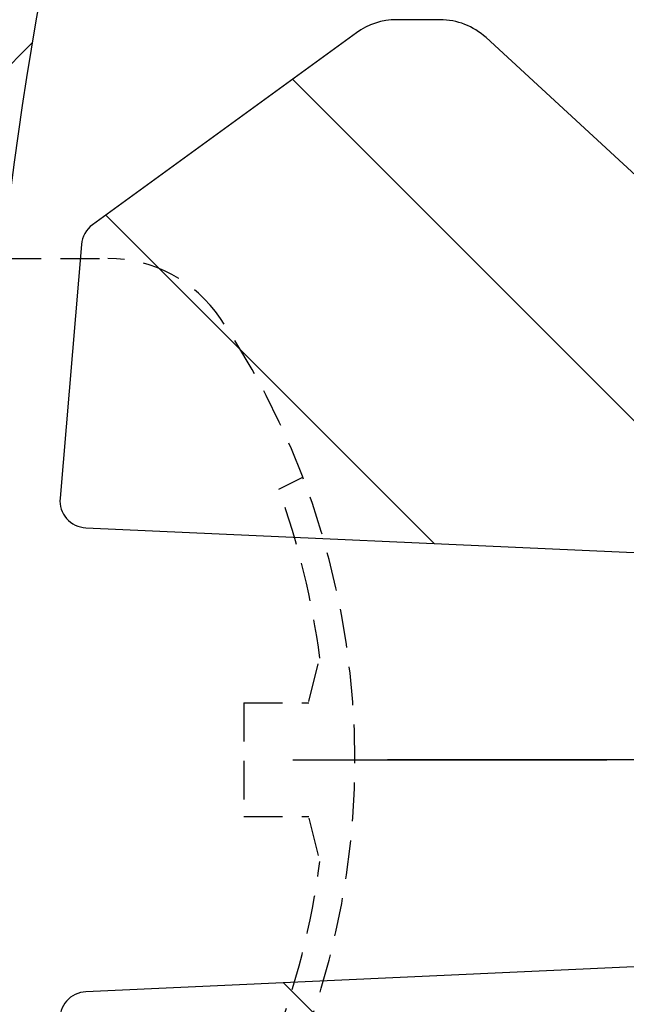
# Model space of a CAD drawing. Extents: x 0 to 8400, y 0 to 5940.
# Drawn here: x 6459 to 6489, y 3452 to 3500 of the extents above; entities that cross this region are included whole.
import ezdxf

# ---------------------------------------------------------------- set-up
doc = ezdxf.new("R2010")
doc.units = 0
doc.header["$LTSCALE"] = 6
doc.linetypes.add('CENTER2', pattern=[28.575000000000003, 19.05, -3.175, 3.175, -3.175])
doc.linetypes.add('HIDDEN2', pattern=[4.762499999999999, 3.175, -1.5875])
doc.layers.get('DEFPOINTS').update_dxf_attribs({"linetype": 'CONTINUOUS'})
for name, color, linetype in [('P005', 91, 'CONTINUOUS'), ('P006', 141, 'CONTINUOUS'), ('P905', 95, 'CONTINUOUS'), ('P906', 145, 'CONTINUOUS'), ('P920', 125, 'CONTINUOUS'), ('P_1CENTER', 2, 'CONTINUOUS'), ('P_2DIM', 6, 'CONTINUOUS')]:
    doc.layers.add(name, color=color, linetype=linetype)
doc.styles.add('BIGFONT', font='simplex.shx', dxfattribs={"bigfont": 'extfont2.shx'})
doc.dimstyles.new('DIMBIGFONT$0', dxfattribs={"dimtxt": 3, "dimasz": 1.2, "dimexe": 1.5, "dimexo": 3, "dimgap": 0.75, "dimtad": 1, "dimdec": 1, "dimdsep": 46, "dimtxsty": 'BIGFONT', "dimcen": 0, "dimclrt": 230, "dimadec": 0, "dimazin": 0, "dimtfac": 0.6, "dimtdec": 1, "dimtofl": 0, "dimtmove": 2, "dimatfit": 3, "dimfxl": 0, "dimtvp": 1, "dimtolj": 1, "dimarcsym": 0})
pattern_1 = [(135, (7.155300637753498, -3777.493190253647), (-22.45064030267288, -22.45064030267288), []), (135, (-8.719699362246502, -3777.493190253647), (-22.45064030267288, -22.45064030267288), [])]

# ---------------------------------------------------------------- blocks, each defined once
blk = doc.blocks.new('*D24')
at = {"layer": 'DEFPOINTS', "color": 0}
for p in [(6517.988633971308, 3907.02360628282), (5951.321967304636, 3463.690272949477), (6517.988633971308, 3463.690272949477)]:
    blk.add_point(p, dxfattribs=at)
at = {"layer": 'P_2DIM', "color": 0, "lineweight": -2}
for p, q in [((5951.321967304636, 3523.690272949477), (5951.321967304636, 3937.02360628282)), ((6517.988633971308, 3523.690272949477), (6517.988633971308, 3937.02360628282)), ((5975.321967304636, 3907.02360628282), (6493.988633971308, 3907.02360628282))]:
    blk.add_line(p, q, dxfattribs=at)
at = {"layer": 'P_2DIM', "color": 0}
for points in [[(5975.321967304636, 3911.02360628282), (5975.321967304636, 3903.02360628282), (5951.321967304636, 3907.02360628282)], [(6493.988633971308, 3911.02360628282), (6493.988633971308, 3903.02360628282), (6517.988633971308, 3907.02360628282)]]:
    blk.add_solid(points, dxfattribs=at)
at = {"layer": 'P_2DIM', "color": 230, "insert": (6234.655300637972, 3952.02360628282), "char_height": 60, "attachment_point": 5, "style": 'BIGFONT'}
blk.add_mtext('\\A1;φ85', dxfattribs=at)

msp = doc.modelspace()

# ---------------------------------------------------------------- hatches: boundary and pattern name
at = {"layer": 'P905', "linetype": 'Continuous'}
h = msp.add_hatch(dxfattribs=at)
h.set_pattern_fill('STEEL', color=256, scale=10, angle=90, style=0)
h.set_pattern_definition(pattern_1)
edge = h.paths.add_edge_path()
edge.add_line((6822.773840351913, 3463.690272949477), (6822.773840351921, 3473.690272949477))
edge.add_arc((6822.773840351922, 3480.356939616143), 6.66666666666606, 44.99999999999437, 269.99999999999216, ccw=False)
edge.add_line((6827.487885559832, 3485.070984824052), (6829.440507018578, 3483.118363365314))
edge.add_line((6829.440507018578, 3483.118363365314), (6832.201930767743, 3480.356939616163))
edge.add_line((6832.201930767743, 3480.356939616163), (6834.201930767736, 3482.356939616148))
edge.add_line((6834.201930767736, 3482.356939616148), (6836.201930767743, 3480.356939616163))
edge.add_line((6836.201930767743, 3480.356939616163), (6838.201930767728, 3482.356939616148))
edge.add_line((6838.201930767728, 3482.356939616148), (6840.201930767721, 3480.356939616163))
edge.add_line((6840.201930767721, 3480.356939616163), (6842.201930767728, 3482.356939616148))
edge.add_line((6842.201930767728, 3482.356939616148), (6844.201930767728, 3480.356939616163))
edge.add_line((6844.201930767728, 3480.356939616163), (6846.201930767721, 3482.356939616148))
edge.add_line((6846.201930767721, 3482.356939616148), (6848.201930767714, 3480.356939616163))
edge.add_line((6848.201930767714, 3480.356939616163), (6850.201930767721, 3482.356939616148))
edge.add_line((6850.201930767721, 3482.356939616148), (6852.201930767721, 3480.356939616163))
edge.add_line((6852.201930767721, 3480.356939616163), (6854.201930767714, 3482.356939616148))
edge.add_line((6854.201930767714, 3482.356939616148), (6856.201930767706, 3480.356939616163))
edge.add_line((6856.201930767706, 3480.356939616163), (6858.201930767714, 3482.356939616148))
edge.add_line((6858.201930767714, 3482.356939616148), (6860.201930767714, 3480.356939616163))
edge.add_line((6860.201930767714, 3480.356939616163), (6862.201930767706, 3482.356939616148))
edge.add_line((6862.201930767706, 3482.356939616148), (6864.201930767699, 3480.356939616163))
edge.add_line((6864.201930767699, 3480.356939616163), (6866.201930767699, 3482.356939616148))
edge.add_line((6866.201930767699, 3482.356939616148), (6868.201930767706, 3480.356939616163))
edge.add_line((6868.201930767706, 3480.356939616163), (6870.201930767699, 3482.356939616148))
edge.add_line((6870.201930767699, 3482.356939616148), (6872.201930767692, 3480.356939616163))
edge.add_line((6872.201930767692, 3480.356939616163), (6874.201930767692, 3482.356939616148))
edge.add_line((6874.201930767692, 3482.356939616148), (6876.201930767699, 3480.356939616163))
edge.add_line((6876.201930767699, 3480.356939616163), (6878.201930767692, 3482.356939616148))
edge.add_line((6878.201930767692, 3482.356939616148), (6880.201930767685, 3480.356939616163))
edge.add_line((6880.201930767685, 3480.356939616163), (6882.201930767685, 3482.356939616148))
edge.add_line((6882.201930767685, 3482.356939616148), (6884.201930767692, 3480.356939616163))
edge.add_line((6884.201930767692, 3480.356939616163), (6886.201930767685, 3482.356939616148))
edge.add_line((6886.201930767685, 3482.356939616148), (6888.201930767677, 3480.356939616163))
edge.add_line((6888.201930767677, 3480.356939616163), (6890.201930767685, 3482.356939616148))
edge.add_line((6890.201930767685, 3482.356939616148), (6892.201930767685, 3480.356939616163))
edge.add_line((6892.201930767685, 3480.356939616163), (6894.201930767677, 3482.356939616148))
edge.add_line((6894.201930767677, 3482.356939616148), (6896.20193076767, 3480.356939616163))
edge.add_line((6896.20193076767, 3480.356939616163), (6898.20193076767, 3482.356939616148))
edge.add_line((6898.20193076767, 3482.356939616148), (6900.201930767677, 3480.356939616163))
edge.add_line((6900.201930767677, 3480.356939616163), (6902.20193076767, 3482.356939616148))
edge.add_line((6902.20193076767, 3482.356939616148), (6904.201930767663, 3480.356939616163))
edge.add_line((6904.201930767663, 3480.356939616163), (6906.201930767663, 3482.356939616148))
edge.add_line((6906.201930767663, 3482.356939616148), (6908.20193076767, 3480.356939616163))
edge.add_line((6908.20193076767, 3480.356939616163), (6910.201930767663, 3482.356939616148))
edge.add_line((6910.201930767663, 3482.356939616148), (6912.201930767656, 3480.356939616163))
edge.add_line((6912.201930767656, 3480.356939616163), (6914.201930767656, 3482.356939616148))
edge.add_line((6914.201930767656, 3482.356939616148), (6916.201930767663, 3480.356939616163))
edge.add_line((6916.201930767663, 3480.356939616163), (6918.201930767656, 3482.356939616148))
edge.add_line((6918.201930767656, 3482.356939616148), (6920.201930767648, 3480.356939616163))
edge.add_line((6920.201930767648, 3480.356939616163), (6922.201930767648, 3482.356939616148))
edge.add_line((6922.201930767648, 3482.356939616148), (6924.201930767656, 3480.356939616163))
edge.add_line((6924.201930767656, 3480.356939616163), (6926.201930767648, 3482.356939616148))
edge.add_line((6926.201930767648, 3482.356939616148), (6928.201930767641, 3480.356939616163))
edge.add_line((6928.201930767641, 3480.356939616163), (6930.201930767641, 3482.356939616148))
edge.add_line((6930.201930767641, 3482.356939616148), (6932.201930767648, 3480.356939616163))
edge.add_line((6932.201930767648, 3480.356939616163), (6934.201930767641, 3482.356939616148))
edge.add_line((6934.201930767641, 3482.356939616148), (6936.201930767634, 3480.356939616163))
edge.add_line((6936.201930767634, 3480.356939616163), (6938.201930767634, 3482.356939616148))
edge.add_line((6938.201930767634, 3482.356939616148), (6940.201930767641, 3480.356939616163))
edge.add_line((6940.201930767641, 3480.356939616163), (6942.201930767634, 3482.356939616148))
edge.add_line((6942.201930767634, 3482.356939616148), (6944.201930767626, 3480.356939616163))
edge.add_line((6944.201930767626, 3480.356939616163), (6946.201930767626, 3482.356939616148))
edge.add_line((6946.201930767626, 3482.356939616148), (6948.201930767634, 3480.356939616163))
edge.add_line((6948.201930767634, 3480.356939616163), (6950.201930767626, 3482.356939616148))
edge.add_line((6950.201930767626, 3482.356939616148), (6952.201930767619, 3480.356939616163))
edge.add_line((6952.201930767619, 3480.356939616163), (6954.201930767619, 3482.356939616148))
edge.add_line((6954.201930767619, 3482.356939616148), (6956.201930767626, 3480.356939616163))
edge.add_line((6956.201930767626, 3480.356939616163), (6958.201930767619, 3482.356939616148))
edge.add_line((6958.201930767619, 3482.356939616148), (6960.201930767612, 3480.356939616163))
edge.add_line((6960.201930767612, 3480.356939616163), (6962.201930767619, 3482.356939616148))
edge.add_line((6962.201930767619, 3482.356939616148), (6964.201930767619, 3482.356939616148))
edge.add_line((6964.201930767619, 3482.356939616148), (6966.201930767612, 3484.356939616163))
edge.add_line((6966.201930767612, 3484.356939616163), (6968.201930767605, 3482.356939616148))
edge.add_line((6968.201930767605, 3482.356939616148), (6970.201930767605, 3482.356939616148))
edge.add_line((6970.201930767605, 3482.356939616148), (6972.201930767612, 3480.356939616163))
edge.add_line((6972.201930767612, 3480.356939616163), (6974.201930767605, 3482.356939616148))
edge.add_line((6974.201930767605, 3482.356939616148), (6976.201930767597, 3480.356939616163))
edge.add_line((6976.201930767597, 3480.356939616163), (6978.201930767597, 3482.356939616148))
edge.add_line((6978.201930767597, 3482.356939616148), (6980.201930767605, 3480.356939616163))
edge.add_line((6980.201930767605, 3480.356939616163), (6982.201930767583, 3482.356939616148))
edge.add_line((6982.201930767583, 3482.356939616148), (6984.201930767583, 3480.356939616163))
edge.add_line((6984.201930767583, 3480.356939616163), (6986.20193076759, 3482.356939616148))
edge.add_line((6986.20193076759, 3482.356939616148), (6988.201930767583, 3480.356939616163))
edge.add_line((6988.201930767583, 3480.356939616163), (6990.201930767576, 3482.356939616148))
edge.add_line((6990.201930767576, 3482.356939616148), (6992.201930767576, 3480.356939616163))
edge.add_line((6992.201930767576, 3480.356939616163), (6994.201930767583, 3482.356939616148))
edge.add_line((6994.201930767583, 3482.356939616148), (6996.201930767576, 3480.356939616163))
edge.add_line((6996.201930767576, 3480.356939616163), (6998.201930767568, 3482.356939616148))
edge.add_line((6998.201930767568, 3482.356939616148), (7000.201930767568, 3480.356939616163))
edge.add_line((7000.201930767568, 3480.356939616163), (7002.201930767576, 3482.356939616148))
edge.add_line((7002.201930767576, 3482.356939616148), (7004.201930767568, 3480.356939616163))
edge.add_line((7004.201930767568, 3480.356939616163), (7006.201930767561, 3482.356939616148))
edge.add_line((7006.201930767561, 3482.356939616148), (7008.201930767561, 3480.356939616163))
edge.add_line((7008.201930767561, 3480.356939616163), (7010.201930767568, 3482.356939616148))
edge.add_line((7010.201930767568, 3482.356939616148), (7012.201930767561, 3480.356939616163))
edge.add_line((7012.201930767561, 3480.356939616163), (7014.201930767554, 3482.356939616148))
edge.add_line((7014.201930767554, 3482.356939616148), (7016.201930767554, 3480.356939616163))
edge.add_line((7016.201930767554, 3480.356939616163), (7018.201930767561, 3482.356939616148))
edge.add_line((7018.201930767561, 3482.356939616148), (7020.201930767554, 3480.356939616163))
edge.add_line((7020.201930767554, 3480.356939616163), (7022.201930767546, 3482.356939616148))
edge.add_line((7022.201930767546, 3482.356939616148), (7024.201930767546, 3480.356939616163))
edge.add_line((7024.201930767546, 3480.356939616163), (7026.201930767554, 3482.356939616148))
edge.add_line((7026.201930767554, 3482.356939616148), (7028.201930767546, 3480.356939616163))
edge.add_line((7028.201930767546, 3480.356939616163), (7030.201930767539, 3482.356939616148))
edge.add_line((7030.201930767539, 3482.356939616148), (7032.201930767539, 3480.356939616163))
edge.add_line((7032.201930767539, 3480.356939616163), (7034.201930767546, 3482.356939616148))
edge.add_line((7034.201930767546, 3482.356939616148), (7036.201930767539, 3480.356939616163))
edge.add_line((7036.201930767539, 3480.356939616163), (7038.201930767532, 3482.356939616148))
edge.add_line((7038.201930767532, 3482.356939616148), (7040.201930767532, 3480.356939616163))
edge.add_line((7040.201930767532, 3480.356939616163), (7042.201930767539, 3482.356939616148))
edge.add_line((7042.201930767539, 3482.356939616148), (7044.201930767532, 3480.356939616163))
edge.add_line((7044.201930767532, 3480.356939616163), (7046.201930767525, 3482.356939616148))
edge.add_line((7046.201930767525, 3482.356939616148), (7048.201930767525, 3480.356939616163))
edge.add_line((7048.201930767525, 3480.356939616163), (7050.201930767532, 3482.356939616148))
edge.add_line((7050.201930767532, 3482.356939616148), (7052.201930767539, 3480.356939616163))
edge.add_line((7052.201930767539, 3480.356939616163), (7054.201930767517, 3482.356939616148))
edge.add_line((7054.201930767517, 3482.356939616148), (7056.201930767517, 3480.356939616163))
edge.add_line((7056.201930767517, 3480.356939616163), (7058.201930767525, 3482.356939616148))
edge.add_line((7058.201930767525, 3482.356939616148), (7060.201930767517, 3480.356939616163))
edge.add_line((7060.201930767517, 3480.356939616163), (7062.20193076751, 3482.356939616148))
edge.add_line((7062.20193076751, 3482.356939616148), (7064.20193076751, 3480.356939616163))
edge.add_line((7064.20193076751, 3480.356939616163), (7066.201930767517, 3482.356939616148))
edge.add_line((7066.201930767517, 3482.356939616148), (7068.20193076751, 3480.356939616163))
edge.add_line((7068.20193076751, 3480.356939616163), (7070.201930767503, 3482.356939616148))
edge.add_line((7070.201930767503, 3482.356939616148), (7072.201930767503, 3480.356939616163))
edge.add_line((7072.201930767503, 3480.356939616163), (7074.201930767495, 3482.356939616148))
edge.add_line((7074.201930767495, 3482.356939616148), (7076.201930767503, 3480.356939616163))
edge.add_line((7076.201930767503, 3480.356939616163), (7078.201930767495, 3482.356939616148))
edge.add_line((7078.201930767495, 3482.356939616148), (7080.201930767495, 3480.356939616163))
edge.add_line((7080.201930767495, 3480.356939616163), (7082.201930767488, 3482.356939616148))
edge.add_line((7082.201930767488, 3482.356939616148), (7084.201930767495, 3480.356939616163))
edge.add_line((7084.201930767495, 3480.356939616163), (7086.201930767488, 3482.356939616148))
edge.add_line((7086.201930767488, 3482.356939616148), (7088.201930767488, 3480.356939616163))
edge.add_line((7088.201930767488, 3480.356939616163), (7090.201930767481, 3482.356939616148))
edge.add_line((7090.201930767481, 3482.356939616148), (7092.201930767488, 3480.356939616163))
edge.add_line((7092.201930767488, 3480.356939616163), (7094.201930767481, 3482.356939616148))
edge.add_line((7094.201930767481, 3482.356939616148), (7096.201930767481, 3480.356939616163))
edge.add_line((7096.201930767481, 3480.356939616163), (7099.440507018578, 3483.59551586726))
edge.add_line((7099.440507018578, 3483.59551586726), (7099.44050701801, 3500.356939616265))
edge.add_arc((6495.838356959795, 655.6902729494973), 2907.999999999986, 78.02024388399381, 89.76869769406046)
edge.add_arc((6507.564426118512, 3560.333270590619), 3.33333333347915, 89.76869769056428, 198.1136307146755)
edge.add_arc((6212.927469815691, 3463.95348027804), 306.6666666666603, 5.8314519719867235, 18.113630718171407, ccw=False)
edge.add_arc((6514.69107894569, 3494.772878648648), 3.333333333363996, -89.99999999946851, 5.8314519725279865, ccw=False)
edge.add_line((6514.691078945721, 3491.439545315284), (6490.289132982008, 3491.439545315284))
edge.add_line((6490.289132982008, 3491.439545315284), (6481.841123374567, 3499.22417907724))
edge.add_arc((6479.582310119829, 3496.772878648617), 3.333333333338596, 47.3401917458187, 89.99999999989058)
edge.add_line((6479.582310119836, 3500.106211981955), (6477.431301347456, 3500.106211981955))
edge.add_arc((6477.431301347463, 3496.772878648625), 3.333333333330756, 90.00000000012507, 126.0598082541639)
edge.add_line((6475.469203263902, 3499.467555293712), (6462.484795654574, 3490.013106897154))
edge.add_arc((6463.269634887996, 3488.935236239128), 1.33333333332387, 126.0598082543416, 175.1598082543538)
edge.add_line((6461.941056333485, 3489.047738693524), (6460.883168771677, 3476.554795893623))
edge.add_arc((6462.211747326193, 3476.442293439216), 1.333333333330213, 175.1598082539062, 267.3999999997852)
edge.add_line((6462.151263342016, 3475.110332679499), (6713.640507018582, 3463.690272949477))
edge.add_arc((6716.973840351921, 3463.69027294948), 3.333333333339397, 180.0000000000469, 388.4)
edge.add_line((6719.906002261482, 3465.275686979717), (6707.197955640945, 3488.778727532511))
edge.add_arc((6708.370820404763, 3489.412893144598), 1.333333333326262, 87.39999999989527, 208.3999999998663, ccw=False)
edge.add_line((6708.431304388937, 3490.744853904312), (6716.973840351918, 3490.356939616148))
edge.add_arc((6716.973840351921, 3463.690272949484), 26.66666666666424, -89.99999999999221, 90.00000000000779, ccw=False)
edge.add_line((6716.973840351925, 3437.02360628282), (6701.584389779261, 3437.722437144054))
edge.add_arc((6701.523905795081, 3436.390476384334), 1.333333333333182, 87.39999999967522, 176.9999999996556)
edge.add_line((6700.192399748742, 3436.460257659332), (6699.21543809101, 3417.818718729425))
edge.add_arc((6700.546944137351, 3417.74893745444), 1.333333333334648, 177.0000000002256, 267.4000000002262)
edge.add_line((6700.486460153184, 3416.416976694717), (6716.419132614198, 3415.693478271861))
edge.add_arc((6716.973840351928, 3463.69027294948), 47.99999999999775, 269.337851672821, 360.0000000000141)
edge.add_line((6764.973840351925, 3463.690272949491), (6822.773840351913, 3463.690272949477))
h = msp.add_hatch(dxfattribs=at)
h.set_pattern_fill('STEEL', color=256, scale=10, angle=90, style=0)
h.set_pattern_definition(pattern_1)
edge = h.paths.add_edge_path()
edge.add_line((7070.201930767503, 3445.02360628282), (7068.20193076751, 3447.02360628282))
edge.add_line((7068.20193076751, 3447.02360628282), (7066.201930767517, 3445.02360628282))
edge.add_line((7066.201930767517, 3445.02360628282), (7064.20193076751, 3447.02360628282))
edge.add_line((7064.20193076751, 3447.02360628282), (7062.20193076751, 3445.023606282834))
edge.add_line((7062.20193076751, 3445.023606282834), (7060.201930767517, 3447.02360628282))
edge.add_line((7060.201930767517, 3447.02360628282), (7058.201930767525, 3445.023606282834))
edge.add_line((7058.201930767525, 3445.023606282834), (7056.201930767517, 3447.02360628282))
edge.add_line((7056.201930767517, 3447.02360628282), (7054.201930767517, 3445.02360628282))
edge.add_line((7054.201930767517, 3445.02360628282), (7052.201930767525, 3447.02360628282))
edge.add_line((7052.201930767525, 3447.02360628282), (7050.201930767532, 3445.02360628282))
edge.add_line((7050.201930767532, 3445.02360628282), (7048.201930767525, 3447.02360628282))
edge.add_line((7048.201930767525, 3447.02360628282), (7046.201930767525, 3445.02360628282))
edge.add_line((7046.201930767525, 3445.02360628282), (7044.201930767532, 3447.02360628282))
edge.add_line((7044.201930767532, 3447.02360628282), (7042.201930767539, 3445.02360628282))
edge.add_line((7042.201930767539, 3445.02360628282), (7040.201930767532, 3447.02360628282))
edge.add_line((7040.201930767532, 3447.02360628282), (7038.201930767532, 3445.023606282834))
edge.add_line((7038.201930767532, 3445.023606282834), (7036.201930767539, 3447.02360628282))
edge.add_line((7036.201930767539, 3447.02360628282), (7034.201930767546, 3445.02360628282))
edge.add_line((7034.201930767546, 3445.02360628282), (7032.201930767539, 3447.02360628282))
edge.add_line((7032.201930767539, 3447.02360628282), (7030.201930767539, 3445.02360628282))
edge.add_line((7030.201930767539, 3445.02360628282), (7028.201930767546, 3447.02360628282))
edge.add_line((7028.201930767546, 3447.02360628282), (7026.201930767554, 3445.023606282834))
edge.add_line((7026.201930767554, 3445.023606282834), (7024.201930767546, 3447.02360628282))
edge.add_line((7024.201930767546, 3447.02360628282), (7022.201930767546, 3445.02360628282))
edge.add_line((7022.201930767546, 3445.02360628282), (7020.201930767554, 3447.02360628282))
edge.add_line((7020.201930767554, 3447.02360628282), (7018.201930767561, 3445.02360628282))
edge.add_line((7018.201930767561, 3445.02360628282), (7016.201930767554, 3447.02360628282))
edge.add_line((7016.201930767554, 3447.02360628282), (7014.201930767554, 3445.02360628282))
edge.add_line((7014.201930767554, 3445.02360628282), (7012.201930767561, 3447.02360628282))
edge.add_line((7012.201930767561, 3447.02360628282), (7010.201930767568, 3445.023606282834))
edge.add_line((7010.201930767568, 3445.023606282834), (7008.201930767561, 3447.02360628282))
edge.add_line((7008.201930767561, 3447.02360628282), (7006.201930767561, 3445.023606282834))
edge.add_line((7006.201930767561, 3445.023606282834), (7004.201930767583, 3447.02360628282))
edge.add_line((7004.201930767583, 3447.02360628282), (7002.201930767576, 3445.02360628282))
edge.add_line((7002.201930767576, 3445.02360628282), (7000.201930767568, 3447.02360628282))
edge.add_line((7000.201930767568, 3447.02360628282), (6998.201930767568, 3445.02360628282))
edge.add_line((6998.201930767568, 3445.02360628282), (6996.201930767576, 3447.02360628282))
edge.add_line((6996.201930767576, 3447.02360628282), (6994.201930767583, 3445.023606282834))
edge.add_line((6994.201930767583, 3445.023606282834), (6992.201930767576, 3447.02360628282))
edge.add_line((6992.201930767576, 3447.02360628282), (6990.201930767576, 3445.02360628282))
edge.add_line((6990.201930767576, 3445.02360628282), (6988.201930767583, 3447.02360628282))
edge.add_line((6988.201930767583, 3447.02360628282), (6986.20193076759, 3445.02360628282))
edge.add_line((6986.20193076759, 3445.02360628282), (6984.201930767583, 3447.02360628282))
edge.add_line((6984.201930767583, 3447.02360628282), (6982.201930767583, 3445.02360628282))
edge.add_line((6982.201930767583, 3445.02360628282), (6980.20193076759, 3447.02360628282))
edge.add_line((6980.20193076759, 3447.02360628282), (6978.201930767597, 3445.023606282834))
edge.add_line((6978.201930767597, 3445.023606282834), (6976.201930767597, 3447.02360628282))
edge.add_line((6976.201930767597, 3447.02360628282), (6974.201930767605, 3445.023606282834))
edge.add_line((6974.201930767605, 3445.023606282834), (6972.201930767612, 3447.02360628282))
edge.add_line((6972.201930767612, 3447.02360628282), (6970.201930767605, 3445.02360628282))
edge.add_line((6970.201930767605, 3445.02360628282), (6968.201930767605, 3445.02360628282))
edge.add_line((6968.201930767605, 3445.02360628282), (6966.201930767612, 3443.02360628282))
edge.add_line((6966.201930767612, 3443.02360628282), (6964.201930767619, 3445.023606282834))
edge.add_line((6964.201930767619, 3445.023606282834), (6962.201930767612, 3445.02360628282))
edge.add_line((6962.201930767612, 3445.02360628282), (6960.201930767612, 3447.02360628282))
edge.add_line((6960.201930767612, 3447.02360628282), (6958.201930767619, 3445.02360628282))
edge.add_line((6958.201930767619, 3445.02360628282), (6956.201930767626, 3447.02360628282))
edge.add_line((6956.201930767626, 3447.02360628282), (6954.201930767619, 3445.023606282834))
edge.add_line((6954.201930767619, 3445.023606282834), (6952.201930767619, 3447.02360628282))
edge.add_line((6952.201930767619, 3447.02360628282), (6950.201930767626, 3445.02360628282))
edge.add_line((6950.201930767626, 3445.02360628282), (6948.201930767634, 3447.02360628282))
edge.add_line((6948.201930767634, 3447.02360628282), (6946.201930767626, 3445.02360628282))
edge.add_line((6946.201930767626, 3445.02360628282), (6944.201930767626, 3447.02360628282))
edge.add_line((6944.201930767626, 3447.02360628282), (6942.201930767634, 3445.023606282834))
edge.add_line((6942.201930767634, 3445.023606282834), (6940.201930767641, 3447.02360628282))
edge.add_line((6940.201930767641, 3447.02360628282), (6938.201930767634, 3445.02360628282))
edge.add_line((6938.201930767634, 3445.02360628282), (6936.201930767634, 3447.02360628282))
edge.add_line((6936.201930767634, 3447.02360628282), (6934.201930767641, 3445.02360628282))
edge.add_line((6934.201930767641, 3445.02360628282), (6932.201930767648, 3447.02360628282))
edge.add_line((6932.201930767648, 3447.02360628282), (6930.201930767648, 3445.02360628282))
edge.add_line((6930.201930767648, 3445.02360628282), (6928.201930767641, 3447.02360628282))
edge.add_line((6928.201930767641, 3447.02360628282), (6926.201930767648, 3445.023606282834))
edge.add_line((6926.201930767648, 3445.023606282834), (6924.201930767656, 3447.02360628282))
edge.add_line((6924.201930767656, 3447.02360628282), (6922.201930767648, 3445.023606282834))
edge.add_line((6922.201930767648, 3445.023606282834), (6920.201930767648, 3447.02360628282))
edge.add_line((6920.201930767648, 3447.02360628282), (6918.201930767656, 3445.02360628282))
edge.add_line((6918.201930767656, 3445.02360628282), (6916.201930767663, 3447.02360628282))
edge.add_line((6916.201930767663, 3447.02360628282), (6914.201930767656, 3445.02360628282))
edge.add_line((6914.201930767656, 3445.02360628282), (6912.201930767656, 3447.02360628282))
edge.add_line((6912.201930767656, 3447.02360628282), (6910.201930767663, 3445.023606282834))
edge.add_line((6910.201930767663, 3445.023606282834), (6908.20193076767, 3447.02360628282))
edge.add_line((6908.20193076767, 3447.02360628282), (6906.201930767663, 3445.02360628282))
edge.add_line((6906.201930767663, 3445.02360628282), (6904.201930767663, 3447.02360628282))
edge.add_line((6904.201930767663, 3447.02360628282), (6902.20193076767, 3445.02360628282))
edge.add_line((6902.20193076767, 3445.02360628282), (6900.201930767677, 3447.02360628282))
edge.add_line((6900.201930767677, 3447.02360628282), (6898.20193076767, 3445.02360628282))
edge.add_line((6898.20193076767, 3445.02360628282), (6896.20193076767, 3447.02360628282))
edge.add_line((6896.20193076767, 3447.02360628282), (6894.201930767677, 3445.023606282834))
edge.add_line((6894.201930767677, 3445.023606282834), (6892.201930767685, 3447.02360628282))
edge.add_line((6892.201930767685, 3447.02360628282), (6890.201930767677, 3445.023606282834))
edge.add_line((6890.201930767677, 3445.023606282834), (6888.201930767677, 3447.02360628282))
edge.add_line((6888.201930767677, 3447.02360628282), (6886.201930767685, 3445.02360628282))
edge.add_line((6886.201930767685, 3445.02360628282), (6884.201930767692, 3447.02360628282))
edge.add_line((6884.201930767692, 3447.02360628282), (6882.201930767685, 3445.02360628282))
edge.add_line((6882.201930767685, 3445.02360628282), (6880.201930767685, 3447.02360628282))
edge.add_line((6880.201930767685, 3447.02360628282), (6878.201930767692, 3445.023606282834))
edge.add_line((6878.201930767692, 3445.023606282834), (6876.201930767699, 3447.02360628282))
edge.add_line((6876.201930767699, 3447.02360628282), (6874.201930767692, 3445.023606282834))
edge.add_line((6874.201930767692, 3445.023606282834), (6872.201930767692, 3447.02360628282))
edge.add_line((6872.201930767692, 3447.02360628282), (6870.201930767699, 3445.02360628282))
edge.add_line((6870.201930767699, 3445.02360628282), (6868.201930767706, 3447.02360628282))
edge.add_line((6868.201930767706, 3447.02360628282), (6866.201930767706, 3445.02360628282))
edge.add_line((6866.201930767706, 3445.02360628282), (6864.201930767699, 3447.02360628282))
edge.add_line((6864.201930767699, 3447.02360628282), (6862.201930767706, 3445.02360628282))
edge.add_line((6862.201930767706, 3445.02360628282), (6860.201930767714, 3447.02360628282))
edge.add_line((6860.201930767714, 3447.02360628282), (6858.201930767714, 3445.023606282834))
edge.add_line((6858.201930767714, 3445.023606282834), (6856.201930767706, 3447.02360628282))
edge.add_line((6856.201930767706, 3447.02360628282), (6854.201930767714, 3445.02360628282))
edge.add_line((6854.201930767714, 3445.02360628282), (6852.201930767721, 3447.02360628282))
edge.add_line((6852.201930767721, 3447.02360628282), (6850.201930767721, 3445.02360628282))
edge.add_line((6850.201930767721, 3445.02360628282), (6848.201930767714, 3447.02360628282))
edge.add_line((6848.201930767714, 3447.02360628282), (6846.201930767721, 3445.02360628282))
edge.add_line((6846.201930767721, 3445.02360628282), (6844.201930767728, 3447.02360628282))
edge.add_line((6844.201930767728, 3447.02360628282), (6842.201930767728, 3445.023606282834))
edge.add_line((6842.201930767728, 3445.023606282834), (6840.201930767721, 3447.02360628282))
edge.add_line((6840.201930767721, 3447.02360628282), (6838.201930767728, 3445.023606282834))
edge.add_line((6838.201930767728, 3445.023606282834), (6836.201930767736, 3447.02360628282))
edge.add_line((6836.201930767736, 3447.02360628282), (6834.201930767736, 3445.02360628282))
edge.add_line((6834.201930767736, 3445.02360628282), (6832.201930767728, 3447.02360628282))
edge.add_line((6832.201930767728, 3447.02360628282), (6827.487885559832, 3442.309561074916))
edge.add_arc((6822.773840351922, 3447.023606282825), 6.666666666665863, 90.00000000000779, 315.00000000000557, ccw=False)
edge.add_line((6822.773840351921, 3453.690272949491), (6822.773840351921, 3463.690272949491))
edge.add_line((6822.773840351921, 3463.690272949491), (6775.625353546379, 3463.69027294952))
edge.add_arc((6716.973840351927, 3462.356939616151), 58.66666666665927, -90.0000000000017, 1.3022889352139941, ccw=False)
edge.add_line((6716.973840351925, 3403.690272949491), (6675.640507018589, 3403.690272949491))
edge.add_line((6675.640507018589, 3403.690272949491), (6675.640507018589, 3416.356939616148))
edge.add_line((6675.640507018589, 3416.356939616148), (6671.063562956481, 3436.833010293675))
edge.add_arc((6672.364785305735, 3437.123867948874), 1.33333333333572, 92.60000000008517, 192.6000000001375, ccw=False)
edge.add_line((6672.30430132156, 3438.455828708597), (6682.307173685253, 3438.91005648466))
edge.add_arc((6693.684313668144, 3436.327074308804), 11.66666666666497, 53.385552094958484, 167.2088147238107, ccw=False)
edge.add_arc((6716.973840351844, 3462.356939615996), 23.33333333317258, 225.5803026210171, 438.8004661780336)
edge.add_arc((6721.246820488015, 3483.937987800661), 1.333333333333545, 78.80046617809424, 182.5999999999131)
edge.add_line((6719.914859728294, 3483.87750381649), (6720.973840351932, 3460.55693961616))
edge.add_arc((6717.640507018597, 3460.556939616153), 3.333333333334849, -144.3999999999878, 1.2511236491263844e-10, ccw=False)
edge.add_line((6714.93017114844, 3458.616529715627), (6711.371493784168, 3463.587237661429))
edge.add_line((6711.371493784168, 3463.587237661429), (6462.151263342016, 3452.270213219469))
edge.add_arc((6462.211747326193, 3450.938252459752), 1.333333333329425, 92.60000000021476, 184.8401917460938)
edge.add_line((6460.883168771677, 3450.825750005345), (6461.941056333485, 3438.332807205444))
edge.add_arc((6463.269634887996, 3438.44530965984), 1.333333333323855, 184.8401917456462, 233.9401917456584)
edge.add_line((6462.484795654574, 3437.367439001814), (6475.469203263902, 3427.912990605256))
edge.add_arc((6477.431301347463, 3430.607667250344), 3.333333333330832, 233.9401917458362, 269.9999999998749)
edge.add_line((6477.431301347456, 3427.274333917013), (6479.582310119836, 3427.274333917013))
edge.add_arc((6479.582310119829, 3430.607667250351), 3.333333333338487, 270.0000000001094, 312.6598082541813)
edge.add_line((6481.841123374567, 3428.156366821729), (6490.289132981993, 3435.941000583684))
edge.add_line((6490.289132981993, 3435.941000583684), (6514.691078945721, 3435.941000583684))
edge.add_arc((6514.691078945686, 3432.60766725031), 3.333333333374867, -5.831451972578975, 89.99999999940587, ccw=False)
edge.add_arc((6212.927469815766, 3463.427065620921), 306.666666666594, 341.88636928182603, 354.1685480280107, ccw=False)
edge.add_arc((6507.564426118513, 3367.047275308357), 3.333333333471857, 161.8863692854142, 270.23130230953)
edge.add_arc((6495.838356959877, 6271.69027294951), 2908.00000000001, 270.231302305938, 281.9797561160047)
edge.add_line((7099.440507018025, 3427.023606282703), (7099.440507018585, 3443.785030031709))
edge.add_line((7099.440507018585, 3443.785030031709), (7096.201930767481, 3447.02360628282))
edge.add_line((7096.201930767481, 3447.02360628282), (7094.201930767481, 3445.023606282834))
edge.add_line((7094.201930767481, 3445.023606282834), (7092.201930767488, 3447.02360628282))
edge.add_line((7092.201930767488, 3447.02360628282), (7090.201930767481, 3445.023606282834))
edge.add_line((7090.201930767481, 3445.023606282834), (7088.201930767488, 3447.02360628282))
edge.add_line((7088.201930767488, 3447.02360628282), (7086.201930767488, 3445.02360628282))
edge.add_line((7086.201930767488, 3445.02360628282), (7084.201930767495, 3447.02360628282))
edge.add_line((7084.201930767495, 3447.02360628282), (7082.201930767488, 3445.02360628282))
edge.add_line((7082.201930767488, 3445.02360628282), (7080.201930767495, 3447.02360628282))
edge.add_line((7080.201930767495, 3447.02360628282), (7078.201930767495, 3445.023606282834))
edge.add_line((7078.201930767495, 3445.023606282834), (7076.201930767503, 3447.02360628282))
edge.add_line((7076.201930767503, 3447.02360628282), (7074.201930767495, 3445.02360628282))
edge.add_line((7074.201930767495, 3445.02360628282), (7072.201930767503, 3447.02360628282))
edge.add_line((7072.201930767503, 3447.02360628282), (7070.201930767503, 3445.02360628282))
at = {"layer": 'P906', "linetype": 'Continuous'}
h = msp.add_hatch(dxfattribs=at)
h.set_pattern_fill('STEEL', color=256, scale=10, style=0)
h.set_pattern_definition([(45, (7.155300637753498, -3777.493190253647), (-22.45064030267288, 22.45064030267288), []), (45, (7.155300637753498, -3761.618190253647), (-22.45064030267288, 22.45064030267288), [])])
edge = h.paths.add_edge_path()
edge.add_arc((6399.333646799229, 3269.784846499034), 70.66666666678489, 44.99999999997789, 67.40266590043058, ccw=False)
edge.add_line((6449.302526003182, 3319.753725702948), (6450.322868899867, 3318.733382806256))
edge.add_line((6450.322868899867, 3318.733382806256), (6435.002221974161, 3303.412735880543))
edge.add_line((6435.002221974161, 3303.412735880543), (6454.032662564091, 3284.382295290635))
edge.add_arc((6234.655300637947, 3463.690272949495), 283.3333333333453, 320.7391704772731, 354.2608295227633)
edge.add_line((6516.568407818183, 3435.356939616308), (6489.655300637957, 3435.356939616148))
edge.add_line((6489.655300637957, 3435.356939616148), (6489.655300637957, 3413.690272949477))
edge.add_line((6489.655300637957, 3413.690272949477), (6488.212317875174, 3413.690272949477))
edge.add_arc((6488.212317875188, 3484.356939616257), 70.66666666678066, 247.59733409949712, 269.999999999989, ccw=False)
edge.add_arc((6674.655300637559, 3463.690272949425), 217.9999999996253, 168.1767665252459, 191.8232334746794, ccw=False)
edge.add_arc((6488.212317874753, 3443.023606283048), 70.66666666642908, 89.99999999969401, 112.402665900188, ccw=False)
edge.add_line((6488.212317875131, 3513.690272949477), (6489.655300637957, 3513.675538871555))
edge.add_line((6489.655300637957, 3513.675538871555), (6489.655300637957, 3492.02360628282))
edge.add_line((6489.655300637957, 3492.02360628282), (6516.568407818161, 3492.02360628282))
edge.add_arc((6234.655300637971, 3463.69027294949), 283.3333333333144, 5.739170477266463, 39.2608295227314)
edge.add_line((6454.032662564076, 3642.998250608348), (6435.002221974147, 3623.967810018426))
edge.add_line((6435.002221974147, 3623.967810018426), (6450.322868899852, 3608.647163092713))
edge.add_line((6450.322868899852, 3608.647163092713), (6449.302526003153, 3607.62682019602))
edge.add_arc((6399.333646799209, 3657.595699399935), 70.66666666677989, 292.5973340995575, 315.00000000001694, ccw=False)
edge.add_arc((6545.782284360133, 3774.817256671598), 218.0000000000841, 213.1767665253088, 236.8232334746649, ccw=False)
edge.add_arc((6428.560727088415, 3628.368619110742), 70.66666666678513, 134.9999999999784, 157.4026659004311, ccw=False)
edge.add_line((6378.591847884501, 3678.337498314694), (6379.6121907812, 3679.357841211387))
edge.add_line((6379.6121907812, 3679.357841211387), (6394.932837706913, 3664.037194285674))
edge.add_line((6394.932837706913, 3664.037194285674), (6413.963278296814, 3683.067634875611))
edge.add_arc((6234.655300637957, 3463.69027294948), 283.3333333333331, 50.73917047727208, 84.2608295227623)
edge.add_line((6262.988633971147, 3745.603380129703), (6262.9886339713, 3718.690272949477))
edge.add_line((6262.9886339713, 3718.690272949477), (6284.655300637972, 3718.690272949477))
edge.add_line((6284.655300637972, 3718.690272949477), (6284.655300637972, 3717.247290186687))
edge.add_arc((6213.988633971195, 3717.247290186682), 70.66666666677702, -22.402665900488103, 3.694822225952521e-12, ccw=False)
edge.add_arc((6234.655300638065, 3903.690272949078), 217.999999999625, 258.17676652523653, 281.82323347467013, ccw=False)
edge.add_arc((6255.321967304404, 3717.247290186298), 70.66666666643222, 179.9999999997087, 202.4026659002029, ccw=False)
edge.add_line((6184.655300637972, 3717.247290186658), (6184.670034715894, 3718.690272949477))
edge.add_line((6184.670034715894, 3718.690272949477), (6206.321967304636, 3718.690272949477))
edge.add_line((6206.321967304636, 3718.690272949477), (6206.321967304636, 3745.603380129673))
edge.add_arc((6234.65530063795, 3463.690272949475), 283.3333333333209, 95.7391704772631, 129.260829522728)
edge.add_line((6055.347322979101, 3683.067634875596), (6074.37776356903, 3664.037194285659))
edge.add_line((6074.37776356903, 3664.037194285659), (6089.698410494736, 3679.357841211372))
edge.add_line((6089.698410494736, 3679.357841211372), (6090.718753391436, 3678.337498314665))
edge.add_arc((6040.74987418754, 3628.368619110725), 70.6666666667638, 22.597334099565728, 45.000000000025295, ccw=False)
edge.add_arc((5923.528316915855, 3774.81725667167), 218.0000000000969, 303.1767665253055, 326.8232334746615, ccw=False)
edge.add_arc((6069.976954476707, 3657.595699399934), 70.66666666678489, 224.9999999999778, 247.4026659004307, ccw=False)
edge.add_line((6020.008075272754, 3607.62682019602), (6018.987732376069, 3608.647163092727))
edge.add_line((6018.987732376069, 3608.647163092727), (6034.308379301775, 3623.967810018426))
edge.add_line((6034.308379301775, 3623.967810018426), (6015.277938711838, 3642.998250608333))
edge.add_arc((6234.655300637985, 3463.690272949485), 283.3333333333404, 140.7391704772755, 174.2608295227657)
edge.add_line((5952.742193457753, 3492.02360628266), (5979.655300637979, 3492.02360628282))
edge.add_line((5979.655300637979, 3492.02360628282), (5979.655300637979, 3513.690272949491))
edge.add_line((5979.655300637979, 3513.690272949491), (5981.098283400762, 3513.690272949491))
edge.add_arc((5981.098283400748, 3443.023606282711), 70.66666666678066, 67.59733409949712, 89.99999999998897, ccw=False)
edge.add_arc((5794.655300638409, 3463.690272949568), 217.9999999995892, -11.823233474758808, 11.823233474674794, ccw=False)
edge.add_arc((5981.098283401138, 3484.356939615928), 70.66666666643657, 269.9999999997242, 292.40266590021827, ccw=False)
edge.add_line((5981.098283400798, 3413.690272949491), (5979.655300637979, 3413.705007027414))
edge.add_line((5979.655300637979, 3413.705007027414), (5979.655300637979, 3435.356939616148))
edge.add_line((5979.655300637979, 3435.356939616148), (5952.742193457775, 3435.356939616148))
edge.add_arc((6234.655300637965, 3463.690272949478), 283.3333333333144, 185.7391704772665, 219.2608295227314)
edge.add_line((6015.27793871186, 3284.38229529062), (6034.30837930179, 3303.412735880543))
edge.add_line((6034.30837930179, 3303.412735880543), (6018.987732376084, 3318.733382806256))
edge.add_line((6018.987732376084, 3318.733382806256), (6020.008075272784, 3319.753725702948))
edge.add_arc((6069.976954476724, 3269.784846499052), 70.66666666676413, 112.59733409956601, 135.0000000000256, ccw=False)
edge.add_arc((5923.528316915796, 3152.563289227371), 218.0000000000841, 33.17676652530878, 56.82323347466479, ccw=False)
edge.add_arc((6040.749874187514, 3299.011926788226), 70.66666666678513, 314.9999999999784, 337.40266590043115, ccw=False)
edge.add_line((6090.718753391428, 3249.043047584274), (6089.698410494729, 3248.022704687582))
edge.add_line((6089.698410494729, 3248.022704687582), (6074.377763569023, 3263.343351613295))
edge.add_line((6074.377763569023, 3263.343351613295), (6055.347322979115, 3244.312911023358))
edge.add_arc((6234.655300637975, 3463.690272949501), 283.333333333345, 230.739170477273, 264.2608295227633)
edge.add_line((6206.321967304789, 3181.777165769266), (6206.321967304629, 3208.690272949491))
edge.add_line((6206.321967304629, 3208.690272949491), (6184.655300637965, 3208.690272949491))
edge.add_line((6184.655300637965, 3208.690272949491), (6184.655300637965, 3210.133255712281))
edge.add_arc((6255.321967304738, 3210.133255712304), 70.66666666677338, 157.5973340995266, 180.0000000000184, ccw=False)
edge.add_arc((6234.655300637898, 3023.690272949897), 217.9999999996249, 78.17676652524591, 101.82323347467951, ccw=False)
edge.add_arc((6213.988633971529, 3210.133255712666), 70.66666666643597, -2.7620217224466614e-10, 22.402665900217983, ccw=False)
edge.add_line((6284.655300637965, 3210.133255712325), (6284.640566560042, 3208.690272949491))
edge.add_line((6284.640566560042, 3208.690272949491), (6262.9886339713, 3208.690272949491))
edge.add_line((6262.9886339713, 3208.690272949491), (6262.9886339713, 3181.777165769295))
edge.add_arc((6234.655300637986, 3463.690272949493), 283.3333333333209, 275.7391704772631, 309.2608295227281)
edge.add_line((6413.963278296836, 3244.312911023372), (6394.932837706906, 3263.343351613309))
edge.add_line((6394.932837706906, 3263.343351613309), (6379.6121907812, 3248.022704687596))
edge.add_line((6379.6121907812, 3248.022704687596), (6378.591847884501, 3249.043047584303))
edge.add_arc((6428.560727088397, 3299.011926788243), 70.6666666667638, 202.5973340995657, 225.0000000000253, ccw=False)
edge.add_arc((6545.782284360082, 3152.563289227298), 218.0000000000969, 123.17676652530551, 146.8232334746615, ccw=False)
edge = h.paths.add_edge_path(flags=16)
edge.add_arc((6174.680709220609, 3243.660835489831), 3.333333333333096, 105.2509050085324, 157.42430965267)
edge.add_arc((6255.321967304649, 3210.133255712268), 90.66666666670338, 157.4243096526604, 177.5080213906168)
edge.add_arc((6161.410861366431, 3214.220330640175), 3.3333333333256, 253.6377475197813, 357.50802139143923, ccw=False)
edge.add_arc((6234.655300637929, 3463.690272949493), 263.3333333333458, 241.3622524800262, 253.6377475199567, ccw=False)
edge.add_arc((6110.045052421955, 3235.496745347236), 3.333333333329661, 137.4919786093842, 241.3622524773579, ccw=False)
edge.add_arc((6040.749874187604, 3299.011926788139), 90.66666666667702, 317.4919786093387, 337.5756903473467)
edge.add_arc((6121.479433639702, 3265.69752537098), 3.333333333330772, 337.5756903478431, 389.7490949927775)
edge.add_arc((5923.528316915877, 3152.563289227376), 231.3333333333438, 29.74909499273587, 60.25090500723493)
edge.add_arc((6036.662553059521, 3350.514405951182), 3.333333333326919, 60.25090500594074, 112.4243096525061)
edge.add_arc((6069.976954476595, 3269.784846499067), 90.66666666665601, 112.4243096526122, 120.5343489839879)
edge.add_arc((6022.219801314389, 3350.749371581599), 3.333333333334414, 137.0224115804731, 300.5343489837721, ccw=False)
edge.add_arc((6003.685417510171, 3368.019414858156), 21.99999999996872, 317.0224115805483, 335.3953648233703)
edge.add_arc((6019.141858808808, 3360.941390954513), 5.000000000004894, 335.3953648231192, 515.3953648233245)
edge.add_arc((6003.685417510142, 3368.019414858197), 12.00000000000271, 69.60463517662129, 335.3953648233741, ccw=False)
edge.add_arc((6009.609853265745, 3383.953688013186), 4.999999999999607, 249.6046351766601, 429.6046351766797)
edge.add_arc((6003.68541751016, 3368.019414858178), 22.00000000001333, 69.60463517670557, 87.97758841953151)
edge.add_arc((6004.579441270979, 3393.336968043535), 3.333333333330683, 104.46565101596889, 267.9775884193376, ccw=False)
edge.add_arc((5981.098283400725, 3484.356939616121), 90.66666666668037, 284.4656510160238, 292.5756903473712)
edge.add_arc((6014.625863178332, 3403.715681532118), 3.333333333327807, 292.5756903472499, 344.7490949927969)
edge.add_arc((5794.65530063796, 3463.69027294948), 231.3333333333439, 344.7490949927368, 375.2509050072767)
edge.add_arc((6014.625863178347, 3523.66486436681), 3.333333333322087, 15.25090500872985, 67.42430965284451)
edge.add_arc((5981.098283400778, 3443.023606282808), 90.66666666665908, 67.42430965265434, 87.50802139061156)
edge.add_arc((5985.185358328693, 3536.934712220989), 3.333333333333837, 163.6377475198381, 267.5080213914219, ccw=False)
edge.add_arc((6234.655300637944, 3463.690272949526), 263.3333333332795, 151.3622524800722, 163.6377475199605, ccw=False)
edge.add_arc((6006.461773035764, 3588.300521165484), 3.333333333338695, 47.49197860945429, 151.3622524813792, ccw=False)
edge.add_arc((6069.976954476645, 3657.595699399855), 90.66666666666751, 227.491978609355, 247.5756903473665)
edge.add_arc((6036.662553059518, 3576.866139947757), 3.333333333333295, 247.575690347861, 299.7490949927542)
edge.add_arc((5923.528316915912, 3774.817256671548), 231.3333333333188, 299.74909499274, 330.2509050072358)
edge.add_arc((6121.479433639698, 3661.683020527938), 3.333333333335889, 330.2509050056868, 382.4243096525276)
edge.add_arc((6040.749874187551, 3628.36861911081), 90.66666666671605, 22.42430965263634, 30.53434898399219)
edge.add_arc((6121.714399270118, 3676.125772273064), 3.333333333329615, 47.02241158045382, 210.5343489840477, ccw=False)
edge.add_arc((6138.984442546718, 3694.660156077284), 22.00000000000374, 227.022411580473, 245.3953648233455)
edge.add_arc((6131.906418643024, 3679.203714778619), 4.999999999993948, 245.3953648234057, 425.3953648233824)
edge.add_arc((6138.984442546695, 3694.660156077276), 11.99999999999894, -20.395364823373825, 245.3953648233874, ccw=False)
edge.add_arc((6154.918715701689, 3688.735720321692), 5.000000000000406, 159.6046351768748, 339.6046351766504)
edge.add_arc((6138.984442546703, 3694.660156077295), 21.99999999999915, 339.604635176635, 357.977588419439)
edge.add_arc((6164.301995732049, 3693.766132316458), 3.333333333334618, 14.465651016032893, 177.9775884196372, ccw=False)
edge.add_arc((6255.321967304681, 3717.24729018661), 90.66666666669661, 194.465651015952, 202.5756903472994)
edge.add_arc((6174.680709220613, 3683.719710409106), 3.333333333322065, 202.5756903473587, 254.7490949929086)
edge.add_arc((6234.655300637975, 3903.690272949477), 231.3333333333375, 254.7490949927383, 285.2509050072753)
edge.add_arc((6294.629892055305, 3683.719710409108), 3.333333333333096, 285.2509050085324, 337.42430965267)
edge.add_arc((6213.988633971308, 3717.247290186664), 90.66666666666195, 337.4243096526545, 357.5080213906111)
edge.add_arc((6307.899739909493, 3713.160215258753), 3.333333333335457, 73.63774751988132, 177.5080213915014, ccw=False)
edge.add_arc((6234.655300637937, 3463.690272949497), 263.333333333313, 61.36225248000312, 73.63774751994202, ccw=False)
edge.add_arc((6359.265548853971, 3691.88380055169), 3.333333333323175, -42.50802139042861, 61.36225247695859, ccw=False)
edge.add_arc((6428.560727088325, 3628.3686191108), 90.66666666667702, 137.4919786093387, 157.5756903473466)
edge.add_arc((6347.831167636234, 3661.683020527967), 3.333333333333882, 157.5756903480004, 209.7490949928939)
edge.add_arc((6545.782284360032, 3774.817256671571), 231.333333333324, 209.7490949927409, 240.2509050072399)
edge.add_arc((6432.648048216436, 3576.866139947763), 3.333333333329797, 240.2509050055549, 292.4243096523661)
edge.add_arc((6399.333646799261, 3657.595699399829), 90.66666666665259, 292.4243096526777, 300.5343489840372)
edge.add_arc((6447.09079996154, 3576.631174317349), 3.333333333330669, -42.9775884194525, 120.53434898395531, ccw=False)
edge.add_arc((6465.625183765805, 3559.361131040789), 22.00000000000854, 137.0224115806142, 155.3953648234346)
edge.add_arc((6450.168742467121, 3566.439154944426), 5.000000000004894, 155.3953648231193, 335.3953648233245)
edge.add_arc((6465.625183765788, 3559.361131040738), 12.00000000000524, -110.39536482326758, 155.3953648233582, ccw=False)
edge.add_arc((6459.700748010196, 3543.426857885748), 4.999999999993717, 69.60463517651276, 249.6046351766908)
edge.add_arc((6465.625183765865, 3559.361131040697), 21.99999999998102, 249.6046351764494, 267.9775884192986)
edge.add_arc((6464.73116000497, 3534.043577855367), 3.333333333337505, -75.53434898403208, 87.97758841956079, ccw=False)
edge.add_arc((6488.212317875226, 3443.023606282772), 90.66666666668367, 104.4656510160238, 112.575690347371)
edge.add_arc((6454.684738097615, 3523.66486436677), 3.333333333333548, 112.5756903471412, 164.7490949926851)
edge.add_arc((6674.655300637977, 3463.690272949437), 231.3333333333322, 164.7490949927414, 195.2509050072791)
edge.add_arc((6454.684738097615, 3403.715681532086), 3.333333333328789, 195.2509050084392, 247.4243096525558)
edge.add_arc((6488.212317875128, 3484.356939616113), 90.66666666666829, 247.4243096526823, 267.50802139064)
edge.add_arc((6484.125242947262, 3390.445833677918), 3.333333333336405, -16.362252480099187, 87.50802139148641, ccw=False)
edge.add_arc((6234.655300637966, 3463.690272949536), 263.3333333333686, 331.3622524800487, 343.63774751993174, ccw=False)
edge.add_arc((6462.848828240208, 3339.080024733466), 3.333333333319333, 227.4919786093362, 331.36225248071645, ccw=False)
edge.add_arc((6399.333646799324, 3269.784846499111), 90.66666666667656, 47.49197860935092, 67.57569034735646)
edge.add_arc((6432.648048216469, 3350.514405951217), 3.33333333332825, 67.57569034782519, 119.7490949928008)
edge.add_arc((6545.782284360078, 3152.563289227402), 231.3333333333352, 119.7490949927385, 150.2509050072374)
edge.add_arc((6347.831167636264, 3265.697525371017), 3.333333333325962, 150.2509050056072, 202.4243096526136)
edge.add_arc((6428.560727088399, 3299.011926788231), 90.66666666672835, 202.4243096526928, 210.5343489840517)
edge.add_arc((6347.596202005866, 3251.254773625894), 3.333333333330669, -132.97758841945262, 30.534348983955283, ccw=False)
edge.add_arc((6330.326158729278, 3232.720389821649), 22.00000000001284, 47.02241158052748, 65.39536482342412)
edge.add_arc((6337.404182632935, 3248.176831120314), 5.000000000018233, 65.39536482336119, 245.3953648234077)
edge.add_arc((6330.326158729238, 3232.720389821642), 11.99999999999952, -200.395364823411, 65.39536482329788, ccw=False)
edge.add_arc((6314.391885574258, 3238.644825577248), 4.999999999996258, 339.6046351766737, 519.6046351766371)
edge.add_arc((6330.326158729182, 3232.72038982152), 21.99999999998019, 159.6046351762717, 177.9775884191516)
edge.add_arc((6305.008605543861, 3233.614413582468), 3.333333333331014, 194.4656510160636, 357.97758841961945, ccw=False)
edge.add_arc((6213.988633971227, 3210.133255712262), 90.66666666671584, 14.46565101598298, 22.57569034733012)
edge.add_arc((6294.629892055283, 3243.660835489834), 3.333333333327221, 22.57569034704251, 74.74909499258985)
edge.add_arc((6234.65530063794, 3023.690272949462), 231.3333333333375, 74.74909499273829, 105.2509050072753)

# ---------------------------------------------------------------- linework, layer by layer
at = {"layer": 'P005', "ltscale": 0.4}
for points in [[(7099.44050701801, 3500.356939616265, 0.05130725025773852), (6507.577882704852, 3563.66657676203, 0.5114226965374141), (6504.396286803228, 3559.296928759447, -0.05364247831296033), (6518.007162562531, 3495.111553356052, -0.4443477609365286), (6514.691078945721, 3491.439545315284), (6490.289132982008, 3491.439545315284), (6481.841123374567, 3499.22417907724, 0.1883184933392608), (6479.582310119836, 3500.106211981955), (6477.431301347456, 3500.106211981955, 0.1586519605410264), (6475.469203263902, 3499.467555293712), (6462.484795654574, 3490.013106897154, 0.2175782286038601), (6461.941056333485, 3489.047738693524), (6460.883168771677, 3476.554795893623, 0.4257122349638603), (6462.151263342016, 3475.110332679499), (6713.640507018582, 3463.690272949477, 1.284556562175542)], [(6711.371493784168, 3463.587237661429), (6462.151263342016, 3452.270213219469, 0.4257122349638603), (6460.883168771677, 3450.825750005345), (6461.941056333485, 3438.332807205444, 0.2175782286038601), (6462.484795654574, 3437.367439001814), (6475.469203263902, 3427.912990605256, 0.1586519605410264), (6477.431301347456, 3427.274333917013), (6479.582310119836, 3427.274333917013, 0.1883184933392608), (6481.841123374567, 3428.156366821729), (6490.289132981993, 3435.941000583684), (6514.691078945721, 3435.941000583684, -0.4443477609365286), (6518.007162562538, 3432.268992542901, -0.05364247831296033), (6504.396286803235, 3368.083617139521, 0.5114226965374141), (6507.577882704859, 3363.713969136953, 0.05130725025773857), (7099.440507018025, 3427.023606282703)]]:
    msp.add_lwpolyline(points, format="xyb", dxfattribs=at)
at = {"layer": 'P006'}
msp.add_lwpolyline([(6454.032662564091, 3284.382295290635, 0.1473178895885535), (6516.568407818183, 3435.356939616308), (6489.655300637957, 3435.356939616148), (6489.655300637957, 3413.690272949477), (6488.212317875174, 3413.690272949477, -0.09806260131255795), (6461.280304706142, 3419.023606282834, -0.1035448671991944), (6461.2803047062, 3508.356939616294, -0.0980626013125676), (6488.212317875131, 3513.690272949477), (6489.655300637957, 3513.675538871555), (6489.655300637957, 3492.02360628282), (6516.568407818161, 3492.02360628282, 0.1473178895884411), (6454.032662564076, 3642.998250608348)], format="xyb", dxfattribs=at)
at = {"layer": 'P920', "linetype": 'HIDDEN2', "ltscale": 0.1}
for p, q in [((6458.055310897503, 3488.356939616076), (6463.242658315367, 3488.356939615974)), ((6471.642729523383, 3477.007437134803), (6472.824678400782, 3477.592504872272)), ((6473.121977564183, 3466.556939616044), (6473.655310897509, 3468.690272949433)), ((6469.921977564164, 3466.490272949422), (6469.921977564164, 3460.890272949445)), ((6469.921977564164, 3466.490272949422), (6473.121977564183, 3466.490272949422)), ((6469.921977564164, 3460.890272949445), (6473.121977564183, 3460.890272949445)), ((6473.121977564183, 3460.823606282706), (6473.655310897509, 3458.690272949433))]:
    msp.add_line(p, q, dxfattribs=at)
for centre, radius, start, end in [((6463.242658315346, 3481.690272949317), 6.666666666666667, 33.86119254568752, 89.99999999979156), ((6436.416601220105, 3463.690272949433), 38.97204301073335, 326.1388074543125, 33.86119254568752), ((6435.016601220111, 3463.690272949433), 38.97204301073335, 7.373323572786135, 19.98113361227959), ((6435.016601220111, 3463.690272949433), 38.97204301073335, 338.9227269652957, 352.6266764272139)]:
    msp.add_arc(centre, radius, start, end, dxfattribs=at)
at = {"layer": 'P_1CENTER', "linetype": 'CENTER2'}
for p, q in [((7829.538950474252, 3463.690272949477), (6234.655300637965, 3463.690272949477)), ((6338.988644230808, 3463.69027294952), (6487.788644230833, 3463.690272949433))]:
    msp.add_line(p, q, dxfattribs=at)

# ---------------------------------------------------------------- dimensions: what is measured, and where the dimension line sits
at = {"layer": 'P_2DIM'}
dim = msp.add_linear_dim(base=(6517.988633971308, 3907.02360628282), p1=(5951.321967304636, 3463.690272949477), p2=(6517.988633971308, 3463.690272949477), text='φ<>', dimstyle='DIMBIGFONT$0', override={"dimscale": 20, "dimlfac": 0.15}, dxfattribs=at)
dim.commit()
dim.dimension.update_dxf_attribs({"geometry": '*D24', "text_midpoint": (6234.655300637972, 3952.02360628282)})

doc.saveas('drawing.dxf')
